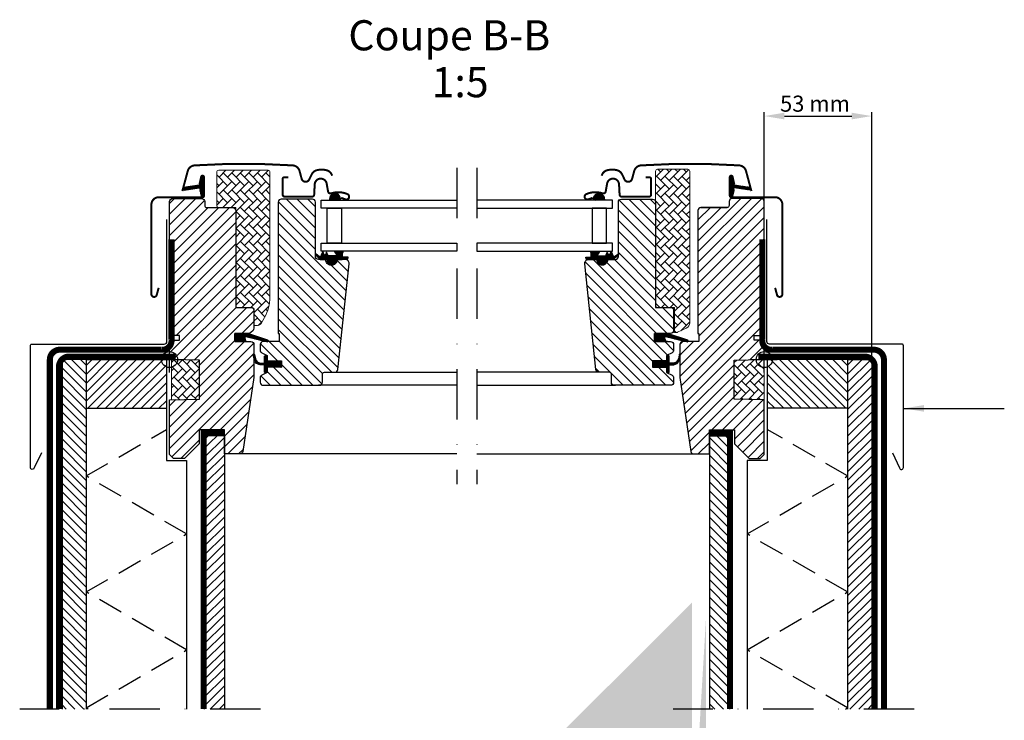
# Model space of a CAD drawing. Extents: x -50 to 2150, y -50 to 1535.
# Drawn here: x 1056 to 1546, y 611 to 960 of the extents above; entities that cross this region are included whole.
import ezdxf

# ---------------------------------------------------------------- set-up
doc = ezdxf.new("R2010")
doc.units = 0
doc.header["$LTSCALE"] = 50
doc.header["$MEASUREMENT"] = 0
doc.header["$PDMODE"] = 1
doc.header["$PDSIZE"] = 2
for name, pattern in [('DASHDOT', [1, 0.5, -0.25, 0, -0.25]), ('DIVIDE2', [0.625, 0.25, -0.125, 0, -0.125, 0, -0.125]), ('HIDDEN', [0.375, 0.25, -0.125])]:
    doc.linetypes.add(name, pattern=pattern)
doc.layers.get('DEFPOINTS').update_dxf_attribs({"linetype": 'CONTINUOUS'})
for name, color, linetype in [('DIM', 2, 'CONTINUOUS'), ('VELUX_FLASHING', 1, 'CONTINUOUS'), ('VELUX_GASKET', 1, 'CONTINUOUS'), ('VELUX_HATCH', 1, 'CONTINUOUS'), ('VELUX_INFO', 7, 'CONTINUOUS'), ('VELUX_INSULATION', 1, 'CONTINUOUS'), ('VELUX_ROOFCONSTRUCTION', 7, 'CONTINUOUS'), ('VELUX_ROOFINGMATERIAL', 250, 'CONTINUOUS'), ('VELUX_ROOFWINDOW', 1, 'CONTINUOUS'), ('VELUX_RUDE_59', 1, 'CONTINUOUS'), ('VELUX_TEXT_ENGLISH', 7, 'CONTINUOUS'), ('VELUX_UNDERROOF', 250, 'DIVIDE2'), ('VELUX_VAPOUR-BARRIER', 250, 'HIDDEN')]:
    doc.layers.add(name, color=color, linetype=linetype)
doc.styles.add('Verdana', font='verdana.ttf')
doc.styles.add('Verdana fed', font='txt')
doc.dimstyles.new('VERDANA', dxfattribs={"dimtxt": 10, "dimasz": 10, "dimexe": 2, "dimexo": 0, "dimgap": 2, "dimtad": 1, "dimdec": 0, "dimzin": 0, "dimdsep": 46, "dimtxsty": 'Verdana', "dimcen": 0.09, "dimclrd": 256, "dimclre": 256, "dimclrt": 256, "dimadec": 0, "dimazin": 0, "dimtfac": 1, "dimtdec": 0, "dimtix": 1, "dimtmove": 0, "dimatfit": 3, "dimfxl": 1, "dimtolj": 1, "dimtzin": 0, "dimarcsym": 0})
pattern_1 = [(135, (3122.19587, -390.51233), (0.088388348, 0.088388348), [])]
pattern_2 = [(135, (246.7524, -133.7854), (-4.2426407, -1e-14), [9, -3]), (225, (244.631, -131.664), (-4.2426407, -1e-14), [9, -3])]

# ---------------------------------------------------------------- blocks, each defined once
blk = doc.blocks.new('V22GGL_B-B')
at = {"layer": 'VELUX_GASKET'}
h = blk.add_hatch(dxfattribs=at)
h.set_pattern_fill('ANSI31', color=256, style=0)
h.set_pattern_definition([(45, (300.03042, -133.28539), (-0.088388348, 0.088388348), [])])
edge = h.paths.add_edge_path()
edge.add_line((1462.18, 684.06), (1462.82, 681.3))
edge.add_arc((1463.45, 681.59), 0.7, 205, 377.9204)
edge.add_arc((1478.29, 686.39), 14.9, 184.5466, 197.9204, ccw=False)
edge.add_arc((1463.75, 685.23), 0.315, 108.8907, 183.5932, ccw=False)
edge.add_arc((1463.45, 686.2), 0.7, 286.8045, 433.1955)
edge.add_arc((1463.74, 687.16), 0.3, 175.4534, 253.1955, ccw=False)
edge.add_arc((1478.29, 686), 14.9, 162.0796, 175.4534, ccw=False)
edge.add_arc((1463.45, 690.8), 0.7, 342.0796, 515)
edge.add_line((1462.82, 691.1), (1462.18, 688.33))
edge.add_arc((1463.2, 688.05), 1.06, 164.7734, 197.6418)
edge.add_arc((1461.66, 687.45), 0.6, -86.0725, 27.4153, ccw=False)
edge.add_line((1461.7, 686.85), (1454.01, 685.69))
edge.add_arc((1454.39, 685.11), 0.695, 123.8771, 266.2684)
edge.add_line((1454.35, 684.42), (1461.7, 685.54))
edge.add_arc((1461.66, 684.94), 0.6, -27.4153, 86.0725, ccw=False)
edge.add_arc((1463.2, 684.34), 1.06, 162.3582, 195.2266)
h = blk.add_hatch(dxfattribs=at)
h.set_pattern_fill('ANSI31', color=256, style=0)
h.set_pattern_definition([(135, (2889.96961, -133.25141), (0.088388348, 0.088388348), [])])
edge = h.paths.add_edge_path()
edge.add_line((1727.82, 684.1), (1727.18, 681.33))
edge.add_arc((1726.55, 681.63), 0.7, 162.0796, 335, ccw=False)
edge.add_arc((1711.71, 686.43), 14.9, 342.0796, 355.4534)
edge.add_arc((1726.25, 685.27), 0.315, 356.4068, 431.1093)
edge.add_arc((1726.55, 686.23), 0.7, 106.8045, 253.1955, ccw=False)
edge.add_arc((1726.26, 687.19), 0.3, 286.8045, 364.5466)
edge.add_arc((1711.71, 686.03), 14.9, 4.5466, 17.9204)
edge.add_arc((1726.55, 690.83), 0.7, 25, 197.9204, ccw=False)
edge.add_line((1727.18, 691.13), (1727.82, 688.36))
edge.add_arc((1726.8, 688.08), 1.06, -17.6418, 15.2266, ccw=False)
edge.add_arc((1728.34, 687.49), 0.6, 152.5847, 266.0725)
edge.add_line((1728.3, 686.89), (1735.99, 685.72))
edge.add_arc((1735.61, 685.14), 0.695, -86.2684, 56.1229, ccw=False)
edge.add_line((1735.65, 684.45), (1728.3, 685.57))
edge.add_arc((1728.34, 684.98), 0.6, 93.9275, 207.4153)
edge.add_arc((1726.8, 684.38), 1.06, -15.2266, 17.6418, ccw=False)
h = blk.add_hatch(dxfattribs=at)
h.set_pattern_fill('ANSI31', color=256, angle=-90, style=0)
h.set_pattern_definition([(225, (2730.55963, 1989.70429), (-0.088388348, 0.088388348), [])])
h.paths.add_polyline_path([(1526.75, 680.52), (1526.6, 679.4), (1532.26, 679.4), (1531.9, 680.91, 0.8041)])
h = blk.add_hatch(dxfattribs=at)
h.set_pattern_fill('ANSI31', color=256, angle=-90, style=0)
h.set_pattern_definition([(315, (459.52529, 1989.70429), (0.088388348, 0.088388348), [])])
h.paths.add_polyline_path([(1658.18, 680.91), (1657.82, 679.4), (1663.48, 679.4), (1663.33, 680.52, 0.8041)])
h = blk.add_hatch(dxfattribs=at)
h.set_pattern_fill('ANSI31', color=256, style=0)
h.set_pattern_definition([(45, (67.85415, -390.51233), (-0.088388348, 0.088388348), [])])
h.paths.add_polyline_path([(1529.85, 649.9), (1532.92, 649.9), (1535.75, 649.96), (1535.92, 650.93), (1533.42, 650.93, -0.36397), (1533.17, 651.22), (1533.17, 652.99, -0.240305), (1533.34, 653.32, 0.674576), (1533.15, 653.9), (1529.45, 653.9, 0.523641), (1529.21, 653.53), (1530.22, 651.98, -0.595689), (1529.97, 651.6), (1525.98, 651.6), (1525.17, 653.41), (1524.6, 652.11, -0.649408), (1524.05, 652.11), (1523.29, 653.8), (1522.27, 651.5, -0.488006), (1521.51, 651.31), (1519.98, 652.5, 0.323731), (1519.65, 652.39), (1519.65, 652.04, 0.109394), (1519.75, 651.95), (1522.01, 649.9), (1525.35, 649.9), (1525.35, 649.65, 0.999753), (1529.85, 649.65)])
h = blk.add_hatch(dxfattribs=at)
h.set_pattern_fill('ANSI31', color=256, style=0)
h.set_pattern_definition(pattern_1)
h.paths.add_polyline_path([(1660.2, 649.9), (1657.13, 649.9), (1654.3, 649.96), (1654.13, 650.93), (1656.63, 650.93, 0.36397), (1656.88, 651.22), (1656.88, 652.99, 0.240305), (1656.71, 653.32, -0.674576), (1656.9, 653.9), (1660.6, 653.9, -0.523641), (1660.84, 653.53), (1659.83, 651.98, 0.595689), (1660.08, 651.6), (1664.07, 651.6), (1664.88, 653.41), (1665.45, 652.11, 0.649408), (1666, 652.11), (1666.76, 653.8), (1667.78, 651.5, 0.488006), (1668.54, 651.31), (1670.07, 652.5, -0.323731), (1670.4, 652.39), (1670.4, 652.04, -0.109394), (1670.3, 651.95), (1668.04, 649.9), (1664.7, 649.9), (1664.7, 649.65, -0.999753), (1660.2, 649.65)])
h = blk.add_hatch(dxfattribs=at)
h.set_pattern_fill('ANSI31', color=1, angle=90, style=0)
h.set_pattern_definition([(225, (2803.44446, 1964.54349), (-0.088388348, 0.088388348), [])])
h.paths.add_polyline_path([(1485.07, 609), (1484.44, 610.66, -0.557806), (1484.95, 611.34), (1495.69, 608.81, 0.849746), (1495.85, 609.79), (1486.28, 613), (1479.5, 613), (1479.5, 609)])
h = blk.add_hatch(dxfattribs=at)
h.set_pattern_fill('ANSI31', color=1, angle=90, style=0)
h.set_pattern_definition([(225, (3012.34448, 1964.54349), (-0.088388348, 0.088388348), [])])
h.paths.add_polyline_path([(1693.97, 609), (1693.34, 610.66, -0.648139), (1693.98, 611.31), (1704.59, 608.81, 0.849746), (1704.75, 609.79), (1695.18, 613), (1688.4, 613), (1688.4, 609)])
h = blk.add_hatch(dxfattribs=at)
h.set_pattern_fill('ANSI31', color=256, style=0)
h.set_pattern_definition([(45, (67.80417, -390.51233), (-0.088388348, 0.088388348), [])])
h.paths.add_polyline_path([(1502.7, 599.4), (1495.6, 599.4), (1495.6, 601.02), (1494.81, 601.81, 0.668166), (1494.3, 601.6), (1494.3, 598.19), (1492.76, 598.16, -0.357566), (1489.72, 600.45), (1489.22, 602.51, 0.336997), (1489, 602.8), (1489, 600.95), (1489.3, 599.73, 0.334355), (1492.09, 597.44), (1494.3, 597.39), (1494.3, 593.92, 0.668166), (1494.81, 593.71), (1495.6, 594.5), (1495.6, 596.2), (1502.7, 596.2)])
h = blk.add_hatch(dxfattribs=at)
h.set_pattern_fill('ANSI31', color=256, style=0)
h.set_pattern_definition(pattern_1)
h.paths.add_polyline_path([(1687.3, 599.4), (1694.4, 599.4), (1694.4, 601.02), (1695.19, 601.81, -0.668166), (1695.7, 601.6), (1695.7, 598.19), (1697.24, 598.16, 0.357566), (1700.28, 600.45), (1700.78, 602.51, -0.336997), (1701, 602.8), (1701, 600.95), (1700.7, 599.73, -0.334355), (1697.91, 597.44), (1695.7, 597.39), (1695.7, 593.92, -0.668166), (1695.19, 593.71), (1694.4, 594.5), (1694.4, 596.2), (1687.3, 596.2)])
at = {"layer": 'VELUX_HATCH', "linetype": 'Continuous', "lineweight": 0}
h = blk.add_hatch(dxfattribs=at)
h.set_pattern_fill('AR-HBONE', color=256, scale=0.75, angle=90, style=0)
h.set_pattern_definition([(135, (926.41, 3.6206), (-4.242641, -1e-14), [9, -3]), (225, (924.2886, 5.742), (-4.242641, -1e-14), [9, -3])])
edge = h.paths.add_edge_path()
edge.add_line((1489, 617), (1490.85, 617))
edge.add_arc((1490.85, 619), 2, 270, 330)
edge.add_line((1492.58, 618), (1494.32, 621.02))
edge.add_arc((1477, 631.02), 20, 330, 360)
edge.add_line((1497, 631.02), (1497, 693.3))
edge.add_arc((1496, 693.3), 1, 0, 90)
edge.add_line((1496, 694.3), (1471.5, 694.3))
edge.add_arc((1471.5, 693.3), 1, 90, 180)
edge.add_line((1470.5, 693.3), (1470.5, 676.7))
edge.add_arc((1471.5, 676.7), 1, 180.0025, 270)
edge.add_line((1471.5, 675.7), (1480, 675.7))
edge.add_line((1480, 675.7), (1480, 626.7))
edge.add_line((1480, 626.7), (1480, 626))
edge.add_line((1480, 626), (1487.5, 626))
edge.add_arc((1487.5, 624.5), 1.5, 0.0004, 90, ccw=False)
edge.add_line((1489, 624.5), (1489, 617))
h = blk.add_hatch(dxfattribs=at)
h.set_pattern_fill('AR-HBONE', color=256, scale=0.75, angle=90, style=0)
h.set_pattern_definition(pattern_2)
edge = h.paths.add_edge_path(flags=0)
edge.add_line((1699.39, 613.5), (1698.4, 613.5))
edge.add_line((1698.4, 613.5), (1698.4, 626))
edge.add_line((1698.4, 626), (1689.9, 626))
edge.add_arc((1689.9, 627), 1, 180, 270, ccw=False)
edge.add_line((1688.9, 627), (1688.9, 693.8))
edge.add_arc((1689.9, 693.8), 1, 450, 540, ccw=False)
edge.add_line((1689.9, 694.8), (1704.9, 694.8))
edge.add_arc((1704.9, 693.8), 1, 360, 450, ccw=False)
edge.add_line((1705.9, 693.8), (1705.9, 618.34))
edge.add_arc((1702.9, 618.34), 3, 295, 360, ccw=False)
edge.add_line((1704.17, 615.63), (1699.81, 613.59))
edge.add_arc((1699.39, 614.5), 1, 270, 295, ccw=False)
at = {"layer": 'VELUX_HATCH'}
h = blk.add_hatch(dxfattribs=at)
h.set_pattern_fill('ANSI31', color=256, scale=30, style=0)
h.set_pattern_definition([(45, (-3, 0), (-2.6516504, 2.6516504), [])])
edge = h.paths.add_edge_path()
edge.add_line((1489, 607.5), (1489, 591.31))
edge.add_arc((1487.5, 591.31), 1.5, -8.5037, 0.0037, ccw=False)
edge.add_line((1488.98, 591.09), (1483.49, 554.28))
edge.add_arc((1482.01, 554.5), 1.5, 269.9992, 351.5123, ccw=False)
edge.add_line((1482.01, 553), (1474.3, 553))
edge.add_line((1474.3, 553), (1474.3, 565))
edge.add_line((1474.3, 565), (1461.8, 565))
edge.add_line((1461.8, 565), (1461.8, 558))
edge.add_line((1461.8, 558), (1454.5, 550.7))
edge.add_line((1454.5, 550.7), (1449, 550.7))
edge.add_line((1449, 550.7), (1447, 552.7))
edge.add_line((1447, 552.7), (1447, 580))
edge.add_line((1447, 580), (1462, 580.26))
edge.add_line((1462, 580.26), (1462, 599.74))
edge.add_line((1462, 599.74), (1448, 599.98))
edge.add_line((1448, 599.98), (1448, 601.5))
edge.add_line((1448, 601.5), (1447, 601.5))
edge.add_line((1447, 601.5), (1447, 609.1))
edge.add_line((1447, 609.1), (1447.5, 609.6))
edge.add_line((1447.5, 609.6), (1452, 609.6))
edge.add_line((1452, 609.6), (1452, 612))
edge.add_line((1452, 612), (1447.5, 612))
edge.add_line((1447.5, 612), (1447, 612.5))
edge.add_line((1447, 612.5), (1447, 678.7))
edge.add_arc((1448.5, 678.7), 1.5, 89.9992, 180.0005, ccw=False)
edge.add_line((1448.5, 680.2), (1463, 680.2))
edge.add_arc((1463, 678.7), 1.5, -0.0006, 90.0009, ccw=False)
edge.add_line((1464.5, 678.7), (1464.5, 676.7))
edge.add_arc((1465.5, 676.7), 1, 180.0008, 269.9983)
edge.add_line((1465.5, 675.7), (1478.5, 675.7))
edge.add_arc((1478.5, 674.2), 1.5, -0.0002, 90.0004, ccw=False)
edge.add_line((1480, 674.2), (1480, 626))
edge.add_line((1480, 626), (1487.5, 626))
edge.add_arc((1487.5, 624.5), 1.5, 0.0002, 90.0002, ccw=False)
edge.add_line((1489, 624.5), (1489, 615.6))
edge.add_arc((1487.5, 615.6), 1.5, 314.9998, 359.9997, ccw=False)
edge.add_line((1488.56, 614.54), (1487.46, 613.44))
edge.add_arc((1486.4, 614.5), 1.5, 269.9993, 315.0005, ccw=False)
edge.add_line((1486.4, 613), (1479.5, 613))
edge.add_line((1479.5, 613), (1479.5, 609))
edge.add_line((1479.5, 609), (1487.5, 609))
edge.add_arc((1487.5, 607.5), 1.5, 0.0002, 90.0002, ccw=False)
h = blk.add_hatch(dxfattribs=at)
h.set_pattern_fill('ANSI31', color=256, scale=30, angle=90, style=0)
h.set_pattern_definition([(135, (-3, 0), (-2.6516504, -2.6516504), [])])
edge = h.paths.add_edge_path()
edge.add_arc((1534.39, 647.9), 2, 354.1517, 450.0001)
edge.add_line((1534.39, 649.9), (1530.4, 649.9))
edge.add_arc((1527.6, 649.71), 2.81, -183.9501, 3.9501, ccw=False)
edge.add_line((1524.8, 649.9), (1521.1, 649.9))
edge.add_arc((1521.1, 651.4), 1.5, 179.9308, 270.0687, ccw=False)
edge.add_line((1519.6, 651.4), (1519.6, 678.4))
edge.add_arc((1518.1, 678.4), 1.5, 0.0009, 89.9997)
edge.add_line((1518.1, 679.9), (1502.6, 679.9))
edge.add_arc((1502.6, 678.4), 1.5, 90, 180)
edge.add_line((1501.1, 678.4), (1501.1, 613))
edge.add_line((1501.1, 613), (1501.57, 613))
edge.add_line((1501.57, 613), (1501.6, 613))
edge.add_line((1501.6, 613), (1501.6, 609))
edge.add_line((1501.6, 609), (1493.6, 609))
edge.add_arc((1493.6, 607.5), 1.5, 90.0003, 180)
edge.add_line((1492.1, 607.5), (1492.1, 604.71))
edge.add_arc((1493.6, 604.71), 1.5, 180, 242.8)
edge.add_line((1492.91, 603.38), (1493.03, 603.32))
edge.add_line((1493.03, 603.32), (1495.6, 602))
edge.add_line((1495.6, 602), (1495.6, 599.4))
edge.add_line((1495.6, 599.4), (1502.7, 599.4))
edge.add_line((1502.7, 599.4), (1502.7, 596.2))
edge.add_line((1502.7, 596.2), (1495.6, 596.2))
edge.add_line((1495.6, 596.2), (1495.6, 593.6))
edge.add_line((1495.6, 593.6), (1492.91, 592.22))
edge.add_arc((1493.6, 590.89), 1.5, 117.2002, 179.9982)
edge.add_line((1492.1, 590.89), (1492.1, 588.7))
edge.add_arc((1493.6, 588.7), 1.5, 180.0013, 269.9992)
edge.add_line((1493.6, 587.2), (1521.6, 587.2))
edge.add_arc((1521.6, 588.7), 1.5, 269.9993, 360.0002)
edge.add_line((1523.1, 588.7), (1523.1, 592.7))
edge.add_arc((1524.1, 592.7), 1, 90.0008, 179.9999, ccw=False)
edge.add_line((1524.1, 593.7), (1529.35, 593.7))
edge.add_arc((1529.35, 595.2), 1.5, 270.0006, 354.2661)
edge.add_line((1530.84, 595.05), (1536.37, 647.69))
h = blk.add_hatch(dxfattribs=at)
h.set_pattern_fill('ANSI31', color=256, scale=30, angle=90, style=0)
h.set_pattern_definition([(135, (3, 0), (-2.6516504, -2.6516504), [])])
edge = h.paths.add_edge_path()
edge.add_arc((1687.4, 678.4), 1.5, 0, 90, ccw=False)
edge.add_line((1688.9, 678.4), (1688.9, 626))
edge.add_line((1688.9, 626), (1696.4, 626))
edge.add_arc((1696.4, 624.5), 1.5, 0, 90, ccw=False)
edge.add_line((1697.9, 624.5), (1697.9, 614.5))
edge.add_arc((1696.4, 614.5), 1.5, 270, 360, ccw=False)
edge.add_line((1696.4, 613), (1688.4, 613))
edge.add_line((1688.4, 613), (1688.4, 609))
edge.add_line((1688.4, 609), (1696.4, 609))
edge.add_arc((1696.4, 607.5), 1.5, 0, 89.9588, ccw=False)
edge.add_line((1697.9, 607.5), (1697.9, 604.71))
edge.add_arc((1696.4, 604.71), 1.5, -62.8, 0, ccw=False)
edge.add_line((1697.09, 603.38), (1694.4, 602))
edge.add_line((1694.4, 602), (1694.4, 599.4))
edge.add_line((1694.4, 599.4), (1687.3, 599.4))
edge.add_line((1687.3, 599.4), (1687.3, 596.2))
edge.add_line((1687.3, 596.2), (1694.4, 596.2))
edge.add_line((1694.4, 596.2), (1694.4, 593.6))
edge.add_line((1694.4, 593.6), (1697.09, 592.22))
edge.add_arc((1696.4, 590.89), 1.5, 0.0019, 62.7993, ccw=False)
edge.add_line((1697.9, 590.89), (1697.9, 588.7))
edge.add_arc((1696.4, 588.7), 1.5, 270.0005, 359.9987, ccw=False)
edge.add_line((1696.4, 587.2), (1668.4, 587.2))
edge.add_arc((1668.4, 588.7), 1.5, 180, 270, ccw=False)
edge.add_line((1666.9, 588.7), (1666.9, 592.7))
edge.add_arc((1665.9, 592.7), 1, 0, 90)
edge.add_line((1665.9, 593.7), (1660.65, 593.7))
edge.add_arc((1660.65, 595.2), 1.5, 186.0003, 269.9999, ccw=False)
edge.add_line((1659.16, 595.04), (1653.63, 647.69))
edge.add_arc((1655.61, 647.9), 2, 89.849, 186.1512, ccw=False)
edge.add_line((1655.61, 649.9), (1659.6, 649.9))
edge.add_arc((1662.4, 649.9), 2.8, 179.9998, 360.0002)
edge.add_line((1665.2, 649.9), (1668.9, 649.9))
edge.add_arc((1668.9, 651.4), 1.5, 269.9999, 360.0008)
edge.add_line((1670.4, 651.4), (1670.4, 678.4))
edge.add_arc((1671.9, 678.4), 1.5, 90.0003, 179.9991, ccw=False)
edge.add_line((1671.9, 679.9), (1687.4, 679.9))
h = blk.add_hatch(dxfattribs=at)
h.set_pattern_fill('ANSI31', color=256, scale=30, style=0)
h.set_pattern_definition([(45, (3, 0), (-2.6516504, 2.6516504), [])])
edge = h.paths.add_edge_path(flags=0)
edge.add_arc((1711.5, 674.2), 1.5, 450, 540, ccw=False)
edge.add_line((1711.5, 675.7), (1724.5, 675.7))
edge.add_arc((1724.5, 676.7), 1, 270, 360)
edge.add_line((1725.5, 676.7), (1725.5, 678.7))
edge.add_arc((1727, 678.7), 1.5, 450, 540, ccw=False)
edge.add_line((1727, 680.2), (1741.5, 680.2))
edge.add_arc((1741.5, 678.7), 1.5, 360, 450, ccw=False)
edge.add_line((1743, 678.7), (1743, 612.5))
edge.add_line((1743, 612.5), (1742.5, 612))
edge.add_line((1742.5, 612), (1738, 612))
edge.add_line((1738, 612), (1738, 609.6))
edge.add_line((1738, 609.6), (1742.5, 609.6))
edge.add_line((1742.5, 609.6), (1743, 609.1))
edge.add_line((1743, 609.1), (1743, 601.5))
edge.add_line((1743, 601.5), (1742, 601.5))
edge.add_line((1742, 601.5), (1742, 599.98))
edge.add_line((1742, 599.98), (1728, 599.74))
edge.add_line((1728, 599.74), (1728, 580.26))
edge.add_line((1728, 580.26), (1743, 580))
edge.add_line((1743, 580), (1743, 552.7))
edge.add_line((1743, 552.7), (1741, 550.7))
edge.add_line((1741, 550.7), (1735.5, 550.7))
edge.add_line((1735.5, 550.7), (1728.2, 558))
edge.add_line((1728.2, 558), (1728.2, 565))
edge.add_line((1728.2, 565), (1715.7, 565))
edge.add_line((1715.7, 565), (1715.7, 553))
edge.add_line((1715.7, 553), (1707.99, 553))
edge.add_arc((1707.99, 554.5), 1.5, 188.4868, 270, ccw=False)
edge.add_line((1706.51, 554.28), (1701.02, 591.09))
edge.add_arc((1702.5, 591.31), 1.5, 180, 188.4868, ccw=False)
edge.add_line((1701, 591.31), (1701, 607.5))
edge.add_arc((1702.5, 607.5), 1.5, 450, 540, ccw=False)
edge.add_line((1702.5, 609), (1710.5, 609))
edge.add_line((1710.5, 609), (1710.5, 613))
edge.add_line((1710.5, 613), (1710, 613))
edge.add_line((1710, 613), (1710, 674.2))
at = {"layer": 'VELUX_HATCH', "linetype": 'Continuous', "lineweight": 0}
h = blk.add_hatch(dxfattribs=at)
h.set_pattern_fill('AR-HBONE', color=256, scale=0.75, angle=90, style=0)
h.set_pattern_definition([(135, (681.2318, -233.7498), (-4.242641, -1e-14), [9, -3]), (225, (679.1105, -231.6285), (-4.242641, -1e-14), [9, -3])])
h.paths.add_polyline_path([(1448, 600), (1448, 580), (1462, 580.26), (1462, 599.74)])
h = blk.add_hatch(dxfattribs=at)
h.set_pattern_fill('AR-HBONE', color=256, scale=0.75, angle=90, style=0)
h.set_pattern_definition(pattern_2)
edge = h.paths.add_edge_path()
edge.add_line((1743, 600), (1743, 580))
edge.add_line((1743, 580), (1728, 580.26))
edge.add_line((1728, 580.26), (1728, 599.74))
edge.add_line((1728, 599.74), (1743, 600))
at = {"layer": 'VELUX_FLASHING', "const_width": 1}
for points in [[(1453.4, 683.91), (1456.07, 693.88, -0.321096), (1459.49, 696.69, -0.033118), (1508.31, 696.69, -0.321096), (1511.73, 693.88), (1512.77, 690, 0.759037), (1516.67, 690), (1517.79, 692.27, -0.220957), (1520.28, 694.29, -0.123295), (1525.14, 694.28, -0.122595), (1526.78, 693.41, -0.122595), (1527.82, 691.87, 0), (1527.92, 691.57, -2.118763)], [(1736.6, 683.91), (1733.93, 693.88, 0.321096), (1730.51, 696.69, 0.033118), (1681.69, 696.69, 0.321096), (1678.27, 693.88), (1677.23, 690, -0.759037), (1673.33, 690), (1672.21, 692.27, 0.220957), (1669.72, 694.29, 0.123295), (1664.86, 694.28, 0.122595), (1663.22, 693.41, 0.122595), (1662.18, 691.87, 0), (1662.08, 691.57, 2.118763)], [(1441.6, 635.73), (1440.65, 632.2, -0.8768), (1438, 632.55), (1438, 677.2, -0.414216), (1441.65, 680.85), (1463.45, 680.85, 0.414222), (1464.15, 681.55), (1464.15, 690.85, 0.89662), (1462.77, 691), (1461.93, 687.24)], [(1506.1, 690.7), (1504, 690.7, 0.414198), (1503.3, 690), (1503.3, 682.2, 0.414208), (1504.4, 681.1), (1517.9, 681.1, 0.398954), (1519, 682.14), (1519.27, 687.26, -0.892536), (1525.22, 687.62), (1525.91, 683.69, 0.458373), (1527.47, 682.76, -0.187201), (1535.57, 682.38, -0.966451), (1534.52, 679.78), (1532.4, 680.56)], [(1683.9, 690.7), (1686, 690.7, -0.414198), (1686.7, 690), (1686.7, 682.2, -0.414208), (1685.6, 681.1), (1672.1, 681.1, -0.398954), (1671, 682.14), (1670.73, 687.26, 0.892536), (1664.78, 687.62), (1664.09, 683.69, -0.458373), (1662.53, 682.76, 0.187201), (1654.43, 682.38, 0.966451), (1655.48, 679.78), (1657.6, 680.56)], [(1748.4, 635.73), (1749.35, 632.2, 0.8768), (1752, 632.55), (1752, 677.2, 0.414216), (1748.35, 680.85), (1726.55, 680.85, -0.414222), (1725.85, 681.55), (1725.85, 690.85, -0.89662), (1727.23, 691), (1728.07, 687.24)]]:
    blk.add_lwpolyline(points, format="xyb", dxfattribs=at)
at = {"layer": 'VELUX_GASKET'}
for p, q in [((1688.4, 609), (1688.4, 613)), ((1688.4, 613), (1694.81, 613)), ((1694.81, 609), (1688.4, 609))]:
    blk.add_line(p, q, dxfattribs=at)
at = {"layer": 'VELUX_GASKET', "color": 1}
for points in [[(1462.18, 684.06), (1462.82, 681.3, 0.940052), (1464.12, 681.81, -0.05842), (1463.44, 685.21, -0.338007), (1463.65, 685.53, 0.742604), (1463.65, 686.87, -0.352853), (1463.44, 687.18, -0.05842), (1464.12, 690.58, 0.940052), (1462.82, 691.1), (1462.18, 688.33, 0.144407), (1462.19, 687.73, -0.540065), (1461.7, 686.85), (1454.01, 685.69, 0.715872), (1454.35, 684.42), (1461.7, 685.54, -0.540065), (1462.19, 684.67, 0.144407)], [(1727.82, 684.1), (1727.18, 681.33, -0.940052), (1725.88, 681.84, 0.05842), (1726.56, 685.25, 0.338007), (1726.35, 685.56, -0.742604), (1726.35, 686.9, 0.352853), (1726.56, 687.22, 0.05842), (1725.88, 690.62, -0.940052), (1727.18, 691.13), (1727.82, 688.36, -0.144407), (1727.81, 687.76, 0.540065), (1728.3, 686.89), (1735.99, 685.72, -0.715872), (1735.65, 684.45), (1728.3, 685.57, 0.540065), (1727.81, 684.7, -0.144407)], [(1524.6, 652.11, -0.649408), (1524.05, 652.11), (1523.29, 653.8), (1522.27, 651.5, -0.488006), (1521.51, 651.31), (1519.98, 652.5, 0.910233), (1519.75, 651.95), (1522.01, 649.9), (1525.35, 649.9), (1525.35, 649.65, 1.000247), (1529.85, 649.65), (1529.85, 649.9), (1532.92, 649.9), (1535.75, 649.96), (1535.92, 650.93), (1533.42, 650.93, -0.36397), (1533.17, 651.22), (1533.17, 652.99, -0.240305), (1533.34, 653.32, 0.722724), (1533.1, 653.9), (1529.45, 653.9, 0.523641), (1529.21, 653.53), (1530.22, 651.98, -0.595689), (1529.97, 651.6), (1525.98, 651.6), (1525.17, 653.41)], [(1665.45, 652.11, 0.649408), (1666, 652.11), (1666.76, 653.8), (1667.78, 651.5, 0.488006), (1668.54, 651.31), (1670.07, 652.5, -0.910233), (1670.3, 651.95), (1668.04, 649.9), (1664.7, 649.9), (1664.7, 649.65, -1.000247), (1660.2, 649.65), (1660.2, 649.9), (1657.13, 649.9), (1654.3, 649.96), (1654.13, 650.93), (1656.63, 650.93, 0.36397), (1656.88, 651.22), (1656.88, 652.99, 0.240305), (1656.71, 653.32, -0.722724), (1656.95, 653.9), (1660.6, 653.9, -0.523641), (1660.84, 653.53), (1659.83, 651.98, 0.595689), (1660.08, 651.6), (1664.07, 651.6), (1664.88, 653.41)]]:
    blk.add_lwpolyline(points, format="xyb", close=True, dxfattribs=at)
at = {"layer": 'VELUX_GASKET'}
for points in [[(1486.25, 613.01), (1495.85, 609.79, -0.849746), (1495.69, 608.81), (1484.95, 611.34, 0.557806), (1484.44, 610.66), (1485.07, 609), (1479.5, 609), (1479.5, 613), (1486.28, 613)], [(1695.15, 613.01), (1704.75, 609.79, -0.849746), (1704.59, 608.81), (1693.85, 611.34, 0.557806), (1693.34, 610.66), (1693.97, 609), (1688.4, 609), (1688.4, 613), (1695.18, 613)], [(1488.65, 602.37, -1.272466), (1489.22, 602.51, 1.272466), (1488.65, 602.37, -1.272466), (1489.22, 602.51), (1489.72, 600.45, 0.357566), (1492.76, 598.16), (1494.3, 598.19), (1494.3, 601.6, -0.668166), (1494.81, 601.81), (1495.6, 601.02), (1495.6, 599.4), (1502.7, 599.4), (1502.7, 596.2), (1495.6, 596.2), (1495.6, 594.5), (1494.81, 593.71, -0.668166), (1494.3, 593.92), (1494.3, 597.39), (1492.09, 597.44, -0.334355), (1489.3, 599.73), (1488.65, 602.37)], [(1701.35, 602.37, 1.272466), (1700.78, 602.51, -1.272466), (1701.35, 602.37, 1.272466), (1700.78, 602.51), (1700.28, 600.45, -0.357566), (1697.24, 598.16), (1695.7, 598.19), (1695.7, 601.6, 0.668166), (1695.19, 601.81), (1694.4, 601.02), (1694.4, 599.4), (1687.3, 599.4), (1687.3, 596.2), (1694.4, 596.2), (1694.4, 594.5), (1695.19, 593.71, 0.668166), (1695.7, 593.92), (1695.7, 597.39), (1697.91, 597.44, 0.334355), (1700.7, 599.73), (1701.35, 602.37)]]:
    blk.add_lwpolyline(points, format="xyb", dxfattribs=at)
at = {"layer": 'VELUX_HATCH', "linetype": 'Continuous', "lineweight": 0}
blk.add_lwpolyline([(1489, 617), (1490.85, 617, 0.267949), (1492.58, 618), (1494.32, 621.02, 0.131652), (1497, 631.02), (1497, 693.3, 0.414214), (1496, 694.3), (1471.5, 694.3, 0.414214), (1470.5, 693.3), (1470.5, 676.7, 0.414201), (1471.5, 675.7), (1480, 675.7), (1480, 626.7), (1480, 626), (1487.5, 626, -0.414212), (1489, 624.5)], format="xyb", close=True, dxfattribs=at)
blk.add_lwpolyline([(1699.39, 613.5, 0.109518), (1699.81, 613.59), (1704.17, 615.63, 0.291473), (1705.9, 618.34), (1705.9, 693.8, 0.414214), (1704.9, 694.8), (1689.9, 694.8, 0.414214), (1688.9, 693.8), (1688.9, 627, 0.414214), (1689.9, 626), (1698.4, 626), (1698.4, 613.5), (1699.39, 613.5)], format="xyb", dxfattribs=at)
for points in [[(1448, 600), (1448, 580), (1462, 580.26), (1462, 599.74), (1448, 600)], [(1743, 600), (1743, 580), (1728, 580.26), (1728, 599.74), (1743, 600)]]:
    blk.add_lwpolyline(points, dxfattribs=at)
at = {"layer": 'VELUX_INFO', "color": 1}
for p, q in [((1447, 593.5), (1447, 606.5)), ((1743, 593.5), (1743, 606.5)), ((1440.5, 600), (1453.5, 600)), ((1736.5, 600), (1749.5, 600))]:
    blk.add_line(p, q, dxfattribs=at)
for centre in [(1447, 600), (1743, 600)]:
    blk.add_circle(centre, 4, dxfattribs=at)
at = {"layer": 'VELUX_ROOFWINDOW'}
blk.add_lwpolyline([(1489, 607.5), (1489, 591.31, -0.037137), (1488.98, 591.09), (1483.49, 554.28, -0.371465), (1482.01, 553), (1474.3, 553), (1474.3, 565), (1461.8, 565), (1461.8, 558), (1454.5, 550.7), (1449, 550.7), (1447, 552.7), (1447, 580), (1462, 580.26), (1462, 599.74), (1448, 599.98), (1448, 601.5), (1447, 601.5), (1447, 609.1), (1447.5, 609.6), (1452, 609.6), (1452, 612), (1447.5, 612), (1447, 612.5), (1447, 678.7, -0.41422), (1448.5, 680.2), (1463, 680.2, -0.414221), (1464.5, 678.7), (1464.5, 676.7, 0.414201), (1465.5, 675.7), (1478.5, 675.7, -0.414217), (1480, 674.2), (1480, 626), (1487.5, 626, -0.414214), (1489, 624.5), (1489, 615.6, -0.198912), (1488.56, 614.54), (1487.46, 613.44, -0.198918), (1486.4, 613), (1479.5, 613), (1479.5, 609), (1487.5, 609, -0.414214)], format="xyb", close=True, dxfattribs=at)
for points in [[(1536.38, 647.7, 0.444436), (1534.39, 649.9), (1530.4, 649.9, -1.071433), (1524.8, 649.9), (1521.1, 649.9, -0.414919), (1519.6, 651.4), (1519.6, 678.4, 0.414208), (1518.1, 679.9), (1502.6, 679.9, 0.414214), (1501.1, 678.4), (1501.1, 613), (1501.57, 613), (1501.6, 613), (1501.6, 609), (1493.6, 609, 0.414212), (1492.1, 607.5), (1492.1, 604.71, 0.281087), (1492.91, 603.38), (1493.03, 603.32), (1495.6, 602), (1495.6, 599.4), (1502.7, 599.4), (1502.7, 596.2), (1495.6, 596.2), (1495.6, 593.6), (1492.91, 592.22, 0.281078), (1492.1, 590.89), (1492.1, 588.7, 0.414203), (1493.6, 587.2), (1521.6, 587.2, 0.414218), (1523.1, 588.7), (1523.1, 592.7, -0.414209), (1524.1, 593.7), (1529.35, 593.7, 0.385194), (1530.84, 595.05), (1536.37, 647.69)], [(1687.4, 679.9, -0.414214), (1688.9, 678.4), (1688.9, 626), (1696.4, 626, -0.414214), (1697.9, 624.5), (1697.9, 614.5, -0.414214), (1696.4, 613), (1688.4, 613), (1688.4, 609), (1696.4, 609, -0.414003), (1697.9, 607.5), (1697.9, 604.71, -0.281087), (1697.09, 603.38), (1694.4, 602), (1694.4, 599.4), (1687.3, 599.4), (1687.3, 596.2), (1694.4, 596.2), (1694.4, 593.6), (1697.09, 592.22, -0.281075), (1697.9, 590.89), (1697.9, 588.7, -0.414204), (1696.4, 587.2), (1668.4, 587.2, -0.414214), (1666.9, 588.7), (1666.9, 592.7, 0.414214), (1665.9, 593.7), (1660.65, 593.7, -0.383862), (1659.16, 595.04), (1653.63, 647.69, -0.44681), (1655.61, 649.9), (1659.6, 649.9, 1.000004), (1665.2, 649.9), (1668.9, 649.9, 0.414218), (1670.4, 651.4), (1670.4, 678.4, -0.414208), (1671.9, 679.9), (1687.4, 679.9)], [(1711.5, 675.7, 0.414217), (1710, 674.2), (1710, 613), (1710.5, 613), (1710.5, 609), (1702.5, 609, 0.414214), (1701, 607.5), (1701, 591.31, 0.037137), (1701.02, 591.09), (1706.51, 554.28, 0.371472), (1707.99, 553), (1715.7, 553), (1715.7, 565), (1728.2, 565), (1728.2, 558), (1735.5, 550.7), (1741, 550.7), (1743, 552.7), (1743, 580), (1728, 580.26), (1728, 599.74), (1742, 599.98), (1742, 601.5), (1743, 601.5), (1743, 609.1), (1742.5, 609.6), (1738, 609.6), (1738, 612), (1742.5, 612), (1743, 612.5), (1743, 678.7, 0.41422), (1741.5, 680.2), (1727, 680.2, 0.414221), (1725.5, 678.7), (1725.5, 676.7, -0.414201), (1724.5, 675.7, -0.000015), (1711.5, 675.7), (1724.5, 675.7)]]:
    blk.add_lwpolyline(points, format="xyb", dxfattribs=at)
at = {"layer": 'VELUX_RUDE_59'}
for points in [[(1526.75, 680.48), (1526.6, 679.4), (1532.26, 679.4), (1531.9, 680.91, 0.810171)], [(1663.34, 680.48), (1663.48, 679.4), (1657.82, 679.4), (1658.18, 680.91, -0.810171)]]:
    blk.add_lwpolyline(points, format="xyb", close=True, dxfattribs=at)
for points in [[(1590, 675.4), (1522.5, 675.4), (1522.5, 679.4), (1590, 679.4)], [(1600, 675.4), (1667.5, 675.4), (1667.5, 679.4), (1600, 679.4)], [(1525.51, 657.9), (1525.51, 675.4), (1532.59, 675.4), (1532.59, 657.9)], [(1664.49, 657.9), (1664.49, 675.4), (1657.41, 675.4), (1657.41, 657.9)], [(1590, 653.9), (1522.5, 653.9), (1522.5, 657.9), (1590, 657.9)], [(1600, 653.9), (1667.5, 653.9), (1667.5, 657.9), (1600, 657.9)]]:
    blk.add_lwpolyline(points, close=True, dxfattribs=at)
for points in [[(1528.9, 593.7), (1590, 593.7)], [(1661.1, 593.7), (1600, 593.7)], [(1590, 587.2), (1521.1, 587.2)], [(1600, 587.2), (1668.9, 587.2)], [(1590, 553), (1480.71, 553)], [(1600, 553), (1709.29, 553)]]:
    blk.add_lwpolyline(points, dxfattribs=at)
blk = doc.blocks.new('*D40')
at = {"layer": 'DEFPOINTS', "color": 0, "transparency": 16777216}
for p in [(1480.38, 912.28), (1426.88, 791.03), (1480.38, 791.03)]:
    blk.add_point(p, dxfattribs=at)
at = {"layer": 'VELUX_INFO', "lineweight": -2, "transparency": 16777216}
for p, q in [((1426.88, 791.03), (1426.88, 914.28)), ((1436.88, 912.28), (1470.38, 912.28)), ((1480.38, 791.03), (1480.38, 914.28))]:
    blk.add_line(p, q, dxfattribs=at)
at = {"layer": 'VELUX_INFO', "transparency": 16777216}
for points in [[(1436.88, 913.95), (1436.88, 910.62), (1426.88, 912.28)], [(1470.38, 913.95), (1470.38, 910.62), (1480.38, 912.28)]]:
    blk.add_solid(points, dxfattribs=at)
at = {"layer": 'VELUX_INFO', "transparency": 16777216, "insert": (1452.13, 918.45), "char_height": 8, "attachment_point": 5, "style": 'Verdana fed'}
blk.add_mtext('\\A1;53 mm', dxfattribs=at)

msp = doc.modelspace()

# ---------------------------------------------------------------- hatches: boundary and pattern name
at = {"layer": 'VELUX_HATCH'}
h = msp.add_hatch(dxfattribs=at)
h.set_pattern_fill('ANSI31', color=256, scale=25, angle=90, style=0)
h.set_pattern_definition([(135, (-1703.582, -391.8666), (-2.2097087, -2.2097087), [])])
h.paths.add_polyline_path([(1089.38, 766.77), (1089.38, 791.03), (1077.38, 791.03), (1077.38, 694.55), (1089.38, 694.55)])
h.paths.add_polyline_path([(1077.38, 617.03), (1089.38, 617.03), (1089.38, 694.55), (1077.38, 694.55)])
h.paths.add_polyline_path([(1089.38, 607.03), (1077.38, 607.03), (1077.38, 473.28), (1089.38, 473.28)])
h = msp.add_hatch(dxfattribs=at)
h.set_pattern_fill('ANSI31', color=256, scale=25, style=0)
h.set_pattern_definition([(45, (-1703.582, -391.8666), (-2.2097087, 2.2097087), [])])
h.paths.add_polyline_path([(1129.38, 766.77), (1129.38, 791.03), (1089.38, 791.03), (1089.38, 766.77)])
h = msp.add_hatch(dxfattribs=at)
h.set_pattern_fill('ANSI31', color=256, scale=25, style=0)
h.set_pattern_definition([(135, (4261.3368, -391.8666), (2.2097087, 2.2097087), [])])
h.paths.add_polyline_path([(1468.38, 766.77), (1468.38, 791.03), (1428.38, 791.03), (1428.38, 766.77)])
h = msp.add_hatch(dxfattribs=at)
h.set_pattern_fill('ANSI31', color=256, scale=25, angle=90, style=0)
h.set_pattern_definition([(45, (4261.3368, -391.8666), (2.2097087, -2.2097087), [])])
h.paths.add_polyline_path([(1468.38, 766.77), (1468.38, 791.03), (1480.38, 791.03), (1480.38, 694.55), (1468.38, 694.55)])
h.paths.add_polyline_path([(1468.38, 617.03), (1480.38, 617.03), (1480.38, 694.55), (1468.38, 694.55)])
h.paths.add_polyline_path([(1480.38, 607.03), (1468.38, 607.03), (1468.38, 473.28), (1480.38, 473.28)])
h = msp.add_hatch(dxfattribs=at)
h.set_pattern_fill('ANSI31', color=250, scale=25, style=0)
h.set_pattern_definition([(45, (-1631.4426, -2e-13), (-2.2097087, 2.2097087), [])])
h.paths.add_polyline_path([(1148.18, 617.03), (1158.18, 617.03), (1158.18, 756.03), (1148.18, 756.03)])
h.paths.add_polyline_path([(1158.18, 607.03), (1148.18, 607.03), (1148.18, 303.28), (1158.18, 303.28)])
h = msp.add_hatch(dxfattribs=at)
h.set_pattern_fill('ANSI31', color=250, scale=25, style=0)
h.set_pattern_definition([(135, (4189.1976, -2e-13), (2.2097087, 2.2097087), [])])
h.paths.add_polyline_path([(1409.58, 607.03), (1399.58, 607.03), (1399.58, 303.28), (1409.58, 303.28)])
h.paths.add_polyline_path([(1399.58, 617.03), (1409.58, 617.03), (1409.58, 756.03), (1399.58, 756.03)])
at = {"layer": 'VELUX_INFO'}
h = msp.add_hatch(color=256, dxfattribs=at)
edge = h.paths.add_edge_path()
edge.add_line((1272.93, 538.18), (1397.93, 538.18))
edge.add_line((1272.93, 538.18), (1272.93, 545.18))
edge.add_line((1390.93, 545.18), (1265.93, 545.18))
edge.add_line((1390.93, 670.13), (1390.93, 545.18))
edge.add_line((1397.93, 663.13), (1397.93, 538.18))

# ---------------------------------------------------------------- linework, layer by layer
at = {"layer": 'DIM', "color": 1, "linetype": 'DASHDOT'}
msp.add_line((1176.18, 617.03), (1056.32, 617.03), dxfattribs=at)
at = {"layer": 'DIM', "color": 250, "linetype": 'DASHDOT'}
msp.add_line((1501.43, 617.03), (1381.58, 617.03), dxfattribs=at)
at = {"layer": 'VELUX_FLASHING'}
for points in [[(1067.1, 744.64), (1063.58, 737.09, -0.876976), (1061.62, 737.35), (1061.62, 798, -0.414214), (1062.32, 798.7), (1087.35, 798.7), (1128.27, 798.7, 0.402289), (1129.62, 800.05), (1129.62, 860.7)], [(1490.65, 744.64), (1494.17, 737.09, 0.876976), (1496.14, 737.35), (1496.14, 798, 0.414214), (1495.44, 798.7), (1470.41, 798.7), (1429.49, 798.7, -0.402289), (1428.14, 800.05), (1428.14, 860.7)]]:
    msp.add_lwpolyline(points, format="xyb", dxfattribs=at)
at = {"layer": 'VELUX_INFO', "color": 1, "linetype": 'DASHDOT'}
for p, q in [((1273.88, 886.43), (1273.88, 729.03)), ((1283.88, 886.43), (1283.88, 729.03))]:
    msp.add_line(p, q, dxfattribs=at)
at = {"layer": 'VELUX_INSULATION', "linetype": 'HIDDEN'}
for points in [[(1090.4, 617.03), (1089.38, 617.62), (1139.38, 646.48), (1089.38, 675.35), (1139.38, 704.22), (1089.38, 733.09), (1129.38, 756.18)], [(1467.36, 617.03), (1468.38, 617.62), (1418.38, 646.48), (1468.38, 675.35), (1418.38, 704.22), (1468.38, 733.09), (1428.38, 756.18)]]:
    msp.add_lwpolyline(points, dxfattribs=at)
at = {"layer": 'VELUX_ROOFCONSTRUCTION', "color": 250}
for p, q in [((1148.18, 753.03), (1148.18, 617.03)), ((1158.18, 753.03), (1148.18, 753.03)), ((1158.18, 753.03), (1158.18, 617.03)), ((1399.58, 753.03), (1399.58, 617.03)), ((1399.58, 753.03), (1409.58, 753.03)), ((1409.58, 753.03), (1409.58, 617.03))]:
    msp.add_line(p, q, dxfattribs=at)
at = {"layer": 'VELUX_ROOFINGMATERIAL', "const_width": 3}
for points in [[(1131.88, 850.97), (1131.88, 800.95, -0.47546), (1126.88, 795.95), (1105.13, 795.95), (1076.32, 795.95, 0.414214), (1071.32, 790.95), (1071.32, 617.03)], [(1425.88, 850.97), (1425.88, 800.95, 0.47546), (1430.88, 795.95), (1452.63, 795.95), (1481.43, 795.95, -0.414214), (1486.43, 790.95), (1486.43, 617.03)]]:
    msp.add_lwpolyline(points, format="xyb", dxfattribs=at)
at = {"layer": 'VELUX_ROOFWINDOW'}
for p, q in [((1077.38, 791.03), (1077.38, 617.03)), ((1089.38, 791.03), (1077.38, 791.03)), ((1089.38, 791.03), (1089.38, 766.77)), ((1089.38, 791.03), (1129.38, 791.03)), ((1129.38, 791.03), (1129.38, 766.77)), ((1428.38, 791.03), (1428.38, 766.77)), ((1468.38, 791.03), (1428.38, 791.03)), ((1468.38, 791.03), (1468.38, 766.77)), ((1468.38, 791.03), (1480.38, 791.03)), ((1480.38, 791.03), (1480.38, 617.03)), ((1089.38, 766.77), (1089.38, 617.03)), ((1089.38, 766.77), (1129.38, 766.77)), ((1129.38, 766.77), (1129.38, 740.77)), ((1468.38, 766.77), (1428.38, 766.77)), ((1428.38, 766.77), (1428.38, 740.77)), ((1468.38, 766.77), (1468.38, 617.03)), ((1129.38, 740.77), (1139.38, 740.77)), ((1139.38, 740.77), (1139.38, 617.03)), ((1428.38, 740.77), (1418.38, 740.77)), ((1418.38, 740.77), (1418.38, 617.03))]:
    msp.add_line(p, q, dxfattribs=at)
at = {"layer": 'VELUX_UNDERROOF', "linetype": 'HIDDEN', "const_width": 3}
for points in [[(1133.88, 792.53), (1105.68, 792.53), (1080.88, 792.53, 0.414214), (1075.88, 787.53), (1075.88, 617.03)], [(1423.88, 792.53), (1452.07, 792.53), (1476.88, 792.53, -0.414214), (1481.88, 787.53), (1481.88, 617.03)]]:
    msp.add_lwpolyline(points, format="xyb", dxfattribs=at)
at = {"layer": 'VELUX_VAPOUR-BARRIER', "const_width": 3}
for points in [[(1158.18, 754.53), (1147.92, 754.53), (1147.92, 617.03)], [(1399.58, 754.53), (1409.84, 754.53), (1409.84, 617.03)]]:
    msp.add_lwpolyline(points, dxfattribs=at)

# ---------------------------------------------------------------- block references
at = {"layer": 'VELUX_ROOFWINDOW'}
msp.add_blockref('V22GGL_B-B', (-316.12, 191.03), dxfattribs=at)

# ---------------------------------------------------------------- texts
at = {"layer": 'VELUX_INFO', "style": 'Verdana'}
msp.add_text('1:5', height=15, dxfattribs=at).set_placement((1261.32, 921.65))
at = {"layer": 'VELUX_TEXT_ENGLISH', "style": 'Verdana'}
msp.add_text('Coupe B-B', height=15, dxfattribs=at).set_placement((1219.89, 945.01))

# ---------------------------------------------------------------- dimensions: what is measured, and where the dimension line sits
at = {"layer": 'VELUX_INFO'}
dim = msp.add_linear_dim(base=(1480.38, 912.28), p1=(1426.88, 791.03), p2=(1480.38, 791.03), angle=0, text='53 mm', dimstyle='VERDANA', override={"dimtxt": 8, "dimdec": 1, "dimpost": 'mm', "dimtxsty": 'Verdana fed'}, dxfattribs=at)
dim.commit()
dim.dimension.update_dxf_attribs({"geometry": '*D40', "text_midpoint": (1452.13, 912.28), "dimtype": 160})

# ---------------------------------------------------------------- leaders
msp.add_leader([(1496.34, 766.72), (1546.34, 766.72)], dimstyle='VERDANA', override={"dimgap": 2, "dimtad": 0}, dxfattribs=at)

doc.saveas('drawing.dxf')
